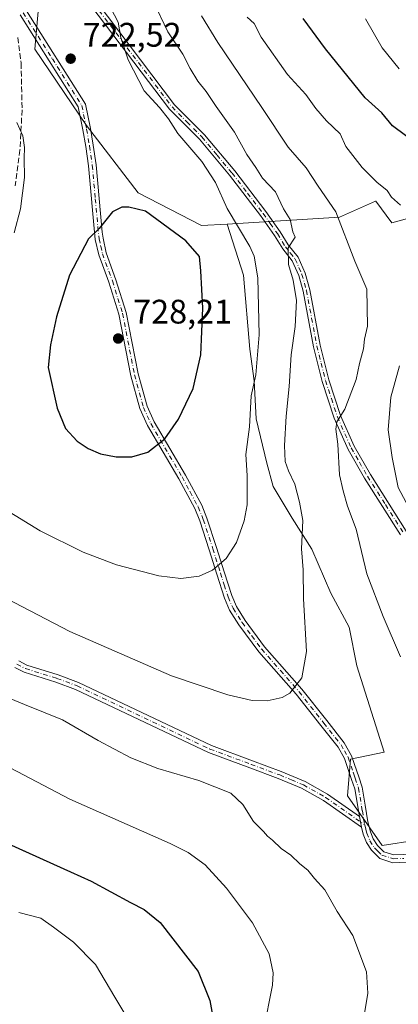
# Model space of a CAD drawing. Units: metres. Extents: x 648333 to 651794, y 4732339 to 4734726.
# Drawn here: x 650156 to 650268, y 4733361 to 4733651 of the extents above; entities that cross this region are included whole.
import ezdxf

# ---------------------------------------------------------------- set-up
doc = ezdxf.new("R2010")
doc.units = ezdxf.units.M
doc.header["$MEASUREMENT"] = 0
doc.linetypes.add('DGN Style 3', pattern=[2.307223458686699, 1.648016756204785, -0.6592067024819142])
doc.linetypes.add('DGN Style 4', pattern=[2.6384748266838614, 1.318413404963828, -0.6592067024819142, 0.001648016756204785, -0.6592067024819142])
for name, color, linetype, lineweight in [('Arbolado forestal CxS', 92, 'Continuous', 0), ('Camino Cxs', 7, 'Continuous', 0), ('Camino eje', 30, 'DGN Style 4', 13), ('Curva de nivel maestra', 30, 'Continuous', 30), ('Curva de nivel normal', 30, 'Continuous', 0), ('Matorral CxS', 135, 'Continuous', 0), ('Núcleo urbano CxS', 7, 'Continuous', 0), ('Pastizal CxS', 92, 'Continuous', 0), ('Punto de cota en terreno', 7, 'Continuous', 0), ('Rótulo de punto de cota en terreno', 7, 'Continuous', 0), ('Senda', 7, 'DGN Style 3', 0)]:
    doc.layers.add(name, color=color, linetype=linetype, lineweight=lineweight)
doc.styles.add('Style-Arial', font='txt')

# ---------------------------------------------------------------- blocks, each defined once
blk = doc.blocks.new('*U10')
at = {"layer": 'Arbolado forestal CxS', "color": 92, "linetype": 'Continuous', "lineweight": 0}
blk.add_polyline3d([(650473.9420999996, 4733617.545299999, 688.340200000006), (650464.0202000003, 4733624.8214, 687.8788000000059), (650450.1294999998, 4733628.128599999, 688.1199000000051), (650439.5461999997, 4733626.144300001, 689.0396999999939), (650427.6399999997, 4733620.191099999, 690.6621000000014), (650418.3794999998, 4733611.5922, 692.5022999999928), (650405.1503999997, 4733604.977600001, 693.8784000000014), (650389.9368000004, 4733603.6546, 694.9723999999987), (650375.3846000005, 4733603.6546, 695.5381999999954), (650359.5094999997, 4733604.316099999, 696.3681999999973), (650340.9886999996, 4733602.331700001, 697.6440000000002), (650320.4834000003, 4733597.039999999, 699.6974999999948), (650302.6239999998, 4733597.039999999, 700.7017000000051), (650282.7801999999, 4733595.7171, 702.4657000000007), (650265.5822999999, 4733591.0869, 705.9297999999981), (650260.9406000003, 4733597.380100001, 705.8573000000034), (650260.8300999999, 4733597.409, 705.8809000000037), (650250.1690999996, 4733592.6973, 710.037599999996), (650217.0721000005, 4733590.6897, 721.1714000000065), (650209.5708999997, 4733590.2347, 722.771200000003), (650190.8651000002, 4733599.852700001, 723.8592999999966), (650175.6744999997, 4733619.7423, 722.2216999999946), (650160.4089000003, 4733642.1709, 721.9939000000013), (650161.8015000002, 4733657.816299999, 722.663400000005)], dxfattribs=at)
blk = doc.blocks.new('*U11')
at = {"layer": 'Matorral CxS', "color": 135, "linetype": 'Continuous', "lineweight": 0}
blk.add_polyline3d([(650282.9889000002, 4733410.912900001, 710.5241999999998), (650262.7917, 4733407.8051, 711.3249000000069), (650252.5560999997, 4733422.460700001, 711.9462999999961), (650253.4715, 4733433.1895, 713.0893000000069), (650263.3104999998, 4733435.261499999, 712.6560000000028), (650255.2631000001, 4733460.6679, 713.0356999999932), (650253.0263, 4733472.0417, 713.023000000001), (650247.6535, 4733482.051700001, 713.622199999998), (650242.0789000001, 4733495.011299999, 714.1260000000038), (650236.25, 4733504.1183, 715.5617000000058), (650230.6529999999, 4733513.447100001, 717.0975999999937), (650228.7871000003, 4733520.288100001, 717.8264999999956), (650225.6778999995, 4733533.348300001, 719.3326999999991), (650225.0560999997, 4733544.5427, 720.4238000000041), (650223.8125999998, 4733553.871300001, 721.1634999999952), (650221.9473000001, 4733575.638300001, 721.7774000000064), (650217.0721000005, 4733590.6897, 721.1714000000065), (650250.1690999996, 4733592.6973, 710.037599999996), (650260.8300999999, 4733597.409, 705.8809000000037), (650260.9406000003, 4733597.380100001, 705.8573000000034), (650265.5822999999, 4733591.0869, 705.9297999999981), (650282.7801999999, 4733595.7171, 702.4657000000007)], dxfattribs=at)
blk = doc.blocks.new('5PATER')
at = {"layer": 'Núcleo urbano CxS', "linetype": 'Continuous', "lineweight": 0}
h = blk.add_hatch(color=51, dxfattribs=at)
edge = h.paths.add_edge_path()
edge.add_ellipse((0, 0), major_axis=(-0.1095731443231308, -0.1110710700762829), ratio=0.9994222409660322, start_angle=0, end_angle=360)

msp = doc.modelspace()

# ---------------------------------------------------------------- linework, layer by layer
at = {"layer": 'Arbolado forestal CxS', "color": 92, "linetype": 'Continuous', "lineweight": 0}
for points in [[(650217.0721000005, 4733590.6897, 721.1714000000065), (650209.5708999997, 4733590.2347, 722.771200000003), (650190.8651000002, 4733599.852700001, 723.8592999999966), (650175.6744999997, 4733619.7423, 722.2216999999946), (650160.4089000003, 4733642.1709, 721.9939000000013), (650161.8015000002, 4733657.816299999, 722.663400000005)], [(650473.9420999996, 4733617.545299999, 688.340200000006), (650464.0202000003, 4733624.8214, 687.8788000000059), (650450.1294999998, 4733628.128599999, 688.1199000000051), (650439.5461999997, 4733626.144300001, 689.0396999999939), (650427.6399999997, 4733620.191099999, 690.6621000000014), (650418.3794999998, 4733611.5922, 692.5022999999928), (650405.1503999997, 4733604.977600001, 693.8784000000014), (650389.9368000004, 4733603.6546, 694.9723999999987), (650375.3846000005, 4733603.6546, 695.5381999999954), (650359.5094999997, 4733604.316099999, 696.3681999999973), (650340.9886999996, 4733602.331700001, 697.6440000000002), (650320.4834000003, 4733597.039999999, 699.6974999999948), (650302.6239999998, 4733597.039999999, 700.7017000000051), (650282.7801999999, 4733595.7171, 702.4657000000007), (650265.5822999999, 4733591.0869, 705.9297999999981), (650260.9406000003, 4733597.380100001, 705.8573000000034), (650260.8300999999, 4733597.409, 705.8809000000037), (650250.1690999996, 4733592.6973, 710.037599999996), (650217.0721000005, 4733590.6897, 721.1714000000065)]]:
    msp.add_polyline3d(points, dxfattribs=at)
at = {"layer": 'Camino Cxs', "color": 7, "linetype": 'Continuous', "lineweight": 0, "extrusion": (0.01712187114015777, -0.09046055243756364, 0.9957528458314095), "elevation": -416344.2579828826, "flags": 128}
msp.add_lwpolyline([(1519197.776941693, 4510738.227308474), (1519197.776941693, 4510734.987264818)], dxfattribs=at)
msp.add_lwpolyline([(1519197.776941693, 4510738.227308474), (1519197.776941693, 4510734.987264818)], dxfattribs=at)
at = {"layer": 'Camino Cxs', "color": 7, "linetype": 'Continuous', "lineweight": 0}
for points in [[(650268.1700999998, 4733499.2601, 706.2774999999965), (650257.5900999998, 4733515.950099999, 707.885500000004), (650252.7401000002, 4733524.390100001, 709.563599999994), (650248.6401000004, 4733533.590100001, 711.8402999999962), (650245.1101000002, 4733544.3301, 713.3307999999961), (650242.5401, 4733554.600099999, 713.2375999999931), (650239.4901000002, 4733570.920100001, 715.7271000000038), (650238.1901000004, 4733575.550100001, 717.1293000000006), (650236.3000999996, 4733579.870100001, 718.4079000000056), (650233.4801000003, 4733583.370100001, 718.889599999995), (650231.0601000005, 4733587.3301, 719.279999999999), (650226.9101, 4733593.2401, 718.3873000000021), (650217.7701000003, 4733605.0601, 723.9884000000021), (650208.9200999998, 4733615.6501, 721.1346000000049), (650200.1101000002, 4733624.5001, 721.4885000000068), (650176.9801000003, 4733655.030099999, 726.3083999999944)], [(650268.1700999998, 4733499.2601, 706.2774999999965), (650257.5900999998, 4733515.950099999, 707.885500000004), (650252.7401000002, 4733524.390100001, 709.563599999994), (650248.6401000004, 4733533.590100001, 711.8402999999962), (650245.1101000002, 4733544.3301, 713.3307999999961), (650242.5401, 4733554.600099999, 713.2375999999931), (650239.4901000002, 4733570.920100001, 715.7271000000038), (650238.1901000004, 4733575.550100001, 717.1293000000006), (650236.3000999996, 4733579.870100001, 718.4079000000056), (650233.4801000003, 4733583.370100001, 718.889599999995), (650231.0601000005, 4733587.3301, 719.279999999999), (650226.9101, 4733593.2401, 718.3873000000021), (650217.7701000003, 4733605.0601, 723.9884000000021), (650208.9200999998, 4733615.6501, 721.1346000000049), (650200.1101000002, 4733624.5001, 721.4885000000068), (650176.9801000003, 4733655.030099999, 726.3083999999944)], [(650178.5401, 4733656.290100001, 726.7171999999993), (650201.6300999997, 4733625.8201, 722.1622000000062), (650210.4001000002, 4733616.9901, 721.9891999999965), (650219.3300999999, 4733606.3201, 723.6367000000029), (650228.5100999996, 4733594.420100001, 718.7544000000053), (650232.7401000002, 4733588.4301, 719.4541000000027), (650235.1201, 4733584.530099999, 718.7834000000004), (650238.0201000003, 4733580.9101, 717.255099999995), (650240.0701000001, 4733576.2301, 715.9285999999993), (650241.4301000005, 4733571.380100001, 714.6177000000025), (650244.5000999998, 4733555.020099999, 713.2917000000016), (650247.0301000001, 4733544.890100001, 713.3546000000061), (650250.5000999998, 4733534.3101, 711.9006999999983), (650254.5201000003, 4733525.290100001, 709.1827000000048), (650259.3101000005, 4733516.9901, 707.6147999999957), (650269.8501000004, 4733500.340100001, 706.7862000000023)], [(650178.5401, 4733656.290100001, 726.7171999999993), (650201.6300999997, 4733625.8201, 722.1622000000062), (650210.4001000002, 4733616.9901, 721.9891999999965), (650219.3300999999, 4733606.3201, 723.6367000000029), (650228.5100999996, 4733594.420100001, 718.7544000000053), (650232.7401000002, 4733588.4301, 719.4541000000027), (650235.1201, 4733584.530099999, 718.7834000000004), (650238.0201000003, 4733580.9101, 717.255099999995), (650240.0701000001, 4733576.2301, 715.9285999999993), (650241.4301000005, 4733571.380100001, 714.6177000000025), (650244.5000999998, 4733555.020099999, 713.2917000000016), (650247.0301000001, 4733544.890100001, 713.3546000000061), (650250.5000999998, 4733534.3101, 711.9006999999983), (650254.5201000003, 4733525.290100001, 709.1827000000048), (650259.3101000005, 4733516.9901, 707.6147999999957), (650269.8501000004, 4733500.340100001, 706.7862000000023)], [(650272.1700999998, 4733403.0001, 711.2378999999929), (650265.9001000002, 4733402.7401, 711.4092999999993), (650262.0500999996, 4733404.0001, 711.8460000000051), (650259.6300999997, 4733406.390100001, 711.9679000000033), (650258.1601, 4733408.700099999, 711.8938000000054), (650257.1501000002, 4733411.120100001, 712.0786999999983), (650256.6501000002, 4733413.1801, 712.3279999999941), (650256.0500999996, 4733416.350099999, 712.6263000000035), (650254.7001, 4733424.4301, 713.4554999999964), (650253.7401000002, 4733427.2501, 713.6968999999954), (650253.1300999997, 4733429.0001, 713.404999999999), (650251.6801000005, 4733433.370100001, 713.1288999999962), (650249.7600999996, 4733436.720100001, 713.3274999999995), (650244.6700999998, 4733443.140100001, 713.8375999999989), (650237.4200999998, 4733452.3301, 714.6147999999957), (650226.4001000002, 4733464.840100001, 716.0693000000028), (650220.5900999998, 4733472.7601, 717.1024999999936), (650217.8300999999, 4733477.090100001, 717.7403999999952), (650216.3501000004, 4733480.5701, 718.2593999999954), (650214.0500999996, 4733487.620100001, 719.4421000000002), (650211.8400999998, 4733494.8101, 720.5031000000017), (650209.0301000001, 4733503.350099999, 721.3239999999934), (650207.5601000005, 4733506.950099999, 721.6882999999943), (650202.8701, 4733515.700099999, 722.8016999999965), (650193.6001000004, 4733531.4301, 726.0724000000046), (650191.4001000002, 4733536.370100001, 726.9881000000024), (650188.7200999996, 4733546.050100001, 727.8073000000004), (650185.2100999998, 4733564.140100001, 727.6809999999969), (650182.2301000003, 4733573.600099999, 727.1324000000022), (650179.2901, 4733581.640100001, 726.0144), (650178.2600999996, 4733586.1601, 725.9418000000006), (650176.2701000003, 4733607.870100001, 723.1753999999929), (650175.4501, 4733613.5001, 722.7262000000047), (650174.6001000004, 4733618.390100001, 722.6401000000043), (650173.2401000002, 4733625.170100001, 722.7079999999987), (650156.0900999998, 4733652.2601, 723.5614999999963)], [(650256.0500999996, 4733416.350099999, 712.6263000000035), (650254.7001, 4733424.4301, 713.4554999999964), (650253.7401000002, 4733427.2501, 713.6968999999954), (650253.1300999997, 4733429.0001, 713.404999999999), (650251.6801000005, 4733433.370100001, 713.1288999999962), (650249.7600999996, 4733436.720100001, 713.3274999999995), (650244.6700999998, 4733443.140100001, 713.8375999999989), (650237.4200999998, 4733452.3301, 714.6147999999957), (650226.4001000002, 4733464.840100001, 716.0693000000028), (650220.5900999998, 4733472.7601, 717.1024999999936), (650217.8300999999, 4733477.090100001, 717.7403999999952), (650216.3501000004, 4733480.5701, 718.2593999999954), (650214.0500999996, 4733487.620100001, 719.4421000000002), (650211.8400999998, 4733494.8101, 720.5031000000017), (650209.0301000001, 4733503.350099999, 721.3239999999934), (650207.5601000005, 4733506.950099999, 721.6882999999943), (650202.8701, 4733515.700099999, 722.8016999999965), (650193.6001000004, 4733531.4301, 726.0724000000046), (650191.4001000002, 4733536.370100001, 726.9881000000024), (650188.7200999996, 4733546.050100001, 727.8073000000004), (650185.2100999998, 4733564.140100001, 727.6809999999969), (650182.2301000003, 4733573.600099999, 727.1324000000022), (650179.2901, 4733581.640100001, 726.0144), (650178.2600999996, 4733586.1601, 725.9418000000006), (650176.2701000003, 4733607.870100001, 723.1753999999929), (650175.4501, 4733613.5001, 722.7262000000047), (650174.6001000004, 4733618.390100001, 722.6401000000043), (650173.2401000002, 4733625.170100001, 722.7079999999987), (650156.0900999998, 4733652.2601, 723.5614999999963)], [(650157.9801000003, 4733653.4901, 724.8690999999964), (650175.3601000002, 4733626.020099999, 723.0334000000004), (650176.8101000005, 4733618.800100001, 722.7364999999991), (650177.6700999998, 4733613.860099999, 722.772100000002), (650178.5000999998, 4733608.140100001, 723.2335000000021), (650180.2701000003, 4733588.350099999, 726.6402999999991), (650180.6300999997, 4733586.520099999, 726.7084000000032), (650181.4501, 4733582.270099999, 726.2572999999975), (650184.3601000002, 4733574.3201, 727.1938999999985), (650187.3901000004, 4733564.700099999, 727.6637999999948), (650190.9101, 4733546.5701, 727.8067000000011), (650193.5201000003, 4733537.130100001, 726.982999999993), (650195.6001000004, 4733532.460100001, 726.0384999999952), (650204.8300999999, 4733516.800100001, 722.6644999999991), (650209.6001000004, 4733507.9101, 721.5218000000023), (650211.1401000004, 4733504.130100001, 721.1679000000004), (650213.9801000003, 4733495.4901, 720.3727999999975), (650216.1901000004, 4733488.300100001, 719.2930999999954), (650218.4600999998, 4733481.360099999, 718.1306999999942), (650219.8300999999, 4733478.140100001, 717.6618000000017), (650222.4501, 4733474.030099999, 717.0657000000066), (650228.1501000002, 4733466.2501, 716.0310000000028), (650239.1501000002, 4733453.770099999, 714.553899999999), (650246.4301000005, 4733444.540100001, 713.8001999999979), (650251.5800999999, 4733438.040100001, 713.3160000000062), (650253.7801000001, 4733434.1801, 713.3325000000042), (650255.2600999996, 4733429.720100001, 714.1178999999976), (650255.8701, 4733427.9901, 714.6212999999989), (650256.8901000004, 4733424.9901, 714.4986999999965), (650257.8000999996, 4733419.6501, 713.6720999999961), (650258.5800999999, 4733414.8101, 713.0939999999973), (650259.2901, 4733411.8201, 712.8913000000031), (650260.1601, 4733409.7401, 712.797000000006), (650261.3901000004, 4733407.8101, 712.8766000000034), (650263.2500999998, 4733405.9801, 712.6147000000057), (650266.2100999998, 4733405.0101, 712.1509999999981), (650272.1001000004, 4733405.2501, 711.9640999999974)], [(650157.9801000003, 4733653.4901, 724.8690999999964), (650175.3601000002, 4733626.020099999, 723.0334000000004), (650176.8101000005, 4733618.800100001, 722.7364999999991), (650177.6700999998, 4733613.860099999, 722.772100000002), (650178.5000999998, 4733608.140100001, 723.2335000000021), (650180.2701000003, 4733588.350099999, 726.6402999999991), (650180.6300999997, 4733586.520099999, 726.7084000000032), (650181.4501, 4733582.270099999, 726.2572999999975), (650184.3601000002, 4733574.3201, 727.1938999999985), (650187.3901000004, 4733564.700099999, 727.6637999999948), (650190.9101, 4733546.5701, 727.8067000000011), (650193.5201000003, 4733537.130100001, 726.982999999993), (650195.6001000004, 4733532.460100001, 726.0384999999952), (650204.8300999999, 4733516.800100001, 722.6644999999991), (650209.6001000004, 4733507.9101, 721.5218000000023), (650211.1401000004, 4733504.130100001, 721.1679000000004), (650213.9801000003, 4733495.4901, 720.3727999999975), (650216.1901000004, 4733488.300100001, 719.2930999999954), (650218.4600999998, 4733481.360099999, 718.1306999999942), (650219.8300999999, 4733478.140100001, 717.6618000000017), (650222.4501, 4733474.030099999, 717.0657000000066), (650228.1501000002, 4733466.2501, 716.0310000000028), (650239.1501000002, 4733453.770099999, 714.553899999999), (650246.4301000005, 4733444.540100001, 713.8001999999979), (650251.5800999999, 4733438.040100001, 713.3160000000062), (650253.7801000001, 4733434.1801, 713.3325000000042), (650255.2600999996, 4733429.720100001, 714.1178999999976), (650255.8701, 4733427.9901, 714.6212999999989), (650256.8901000004, 4733424.9901, 714.4986999999965), (650257.8000999996, 4733419.6501, 713.6720999999961), (650258.5800999999, 4733414.8101, 713.0939999999973), (650259.2901, 4733411.8201, 712.8913000000031), (650260.1601, 4733409.7401, 712.797000000006), (650261.3901000004, 4733407.8101, 712.8766000000034), (650263.2500999998, 4733405.9801, 712.6147000000057), (650266.2100999998, 4733405.0101, 712.1509999999981), (650272.1001000004, 4733405.2501, 711.9640999999974)], [(650155.7001, 4733462.110099999, 711.5359999999928), (650158.1401000004, 4733460.9001, 711.5547999999981), (650167.3400999998, 4733458.040100001, 712.3619999999937), (650173.3601000002, 4733455.8101, 712.5770000000048), (650212.4501, 4733437.210100001, 712.2173999999941), (650224.5301000001, 4733432.7401, 712.030700000003), (650233.0000999998, 4733429.600099999, 712.0255999999936), (650240.0401, 4733426.6601, 712.0399000000034), (650246.7001, 4733422.920100001, 711.819399999993), (650256.0500999996, 4733416.350099999, 712.6263000000035), (650256.6501000002, 4733413.1801, 712.3279999999941), (650245.5000999998, 4733421.0101, 711.5405999999931), (650239.0500999996, 4733424.630100001, 711.590400000001), (650232.1700999998, 4733427.5101, 711.3510999999999), (650223.7500999998, 4733430.630100001, 711.4833000000073), (650211.5701000001, 4733435.140100001, 711.5880000000034), (650172.4801000003, 4733453.7401, 711.9055999999982), (650166.6201, 4733455.9101, 711.7888999999996), (650157.3000999996, 4733458.8101, 711.123000000007), (650154.5301000001, 4733460.1801, 711.1604999999981)], [(650155.7001, 4733462.110099999, 711.5359999999928), (650158.1401000004, 4733460.9001, 711.5547999999981), (650167.3400999998, 4733458.040100001, 712.3619999999937), (650173.3601000002, 4733455.8101, 712.5770000000048), (650212.4501, 4733437.210100001, 712.2173999999941), (650224.5301000001, 4733432.7401, 712.030700000003), (650233.0000999998, 4733429.600099999, 712.0255999999936), (650240.0401, 4733426.6601, 712.0399000000034), (650246.7001, 4733422.920100001, 711.819399999993), (650256.0500999996, 4733416.350099999, 712.6263000000035)], [(650256.6501000002, 4733413.1801, 712.3279999999941), (650245.5000999998, 4733421.0101, 711.5405999999931), (650239.0500999996, 4733424.630100001, 711.590400000001), (650232.1700999998, 4733427.5101, 711.3510999999999), (650223.7500999998, 4733430.630100001, 711.4833000000073), (650211.5701000001, 4733435.140100001, 711.5880000000034), (650172.4801000003, 4733453.7401, 711.9055999999982), (650166.6201, 4733455.9101, 711.7888999999996), (650157.3000999996, 4733458.8101, 711.123000000007), (650154.5301000001, 4733460.1801, 711.1604999999981)], [(650272.1700999998, 4733403.0001, 711.2378999999929), (650265.9001000002, 4733402.7401, 711.4092999999993), (650262.0500999996, 4733404.0001, 711.8460000000051), (650259.6300999997, 4733406.390100001, 711.9679000000033), (650258.1601, 4733408.700099999, 711.8938000000054), (650257.1501000002, 4733411.120100001, 712.0786999999983), (650256.6501000002, 4733413.1801, 712.3279999999941)]]:
    msp.add_polyline3d(points, dxfattribs=at)
at = {"layer": 'Camino eje', "color": 30, "linetype": 'DGN Style 4', "lineweight": 13}
for points in [[(650177.7600999996, 4733655.6601, 726.5568000000059), (650200.8701, 4733625.1601, 721.7793999999994), (650205.2751000002, 4733620.735099999, 721.2415000000037), (650209.6601, 4733616.3201, 721.5209999999935), (650214.1250999998, 4733610.985099999, 722.8867000000029), (650218.5500999996, 4733605.690099999, 723.7899999999936), (650223.1201, 4733599.780099999, 720.5307999999933), (650227.7100999998, 4733593.8301, 718.411500000002), (650229.7851, 4733590.8751, 718.7223999999987), (650231.9001000002, 4733587.880100001, 719.3724999999977), (650234.3000999996, 4733583.950099999, 718.7920000000014), (650235.7100999998, 4733582.200099999, 718.0056000000042), (650237.1601, 4733580.390100001, 717.858699999997), (650239.1300999997, 4733575.890100001, 716.5504999999977), (650240.4600999998, 4733571.1501, 715.1637999999948), (650241.9951, 4733562.970100001, 714.3322000000044), (650243.5201000003, 4733554.8101, 713.2749000000041), (650244.7851, 4733549.745100001, 713.4235000000045), (650246.0701000001, 4733544.610099999, 713.326199999996), (650247.8051000005, 4733539.3201, 712.1303999999947), (650249.5701000001, 4733533.950099999, 711.8733000000066), (650253.6300999997, 4733524.840100001, 709.3684999999969), (650256.0551000005, 4733520.620100001, 708.494000000006), (650258.4501, 4733516.470100001, 707.7373999999982), (650263.7401000002, 4733508.1251, 706.2212000000001), (650269.0100999996, 4733499.800100001, 706.515400000004)], [(650157.0351, 4733652.8751, 724.0696999999927), (650165.6101000002, 4733639.3301, 723.0844999999972), (650174.3000999996, 4733625.595100001, 722.8635000000068), (650175.7050999999, 4733618.595100001, 722.6854000000022), (650176.5601000005, 4733613.6801, 722.7448000000004), (650177.3850999996, 4733608.005100001, 723.1998000000021), (650178.2701000003, 4733598.110099999, 724.279800000004), (650179.2651000004, 4733587.255100001, 726.3457000000053), (650179.4451000001, 4733586.340100001, 726.3163000000059), (650179.8551000003, 4733584.215100001, 726.1940000000033), (650180.3701, 4733581.9551, 726.1334000000061), (650183.2950999998, 4733573.960100001, 727.1661000000023), (650186.3000999996, 4733564.420100001, 727.6713000000018), (650189.8151000004, 4733546.3101, 727.8062000000064), (650192.4600999998, 4733536.7501, 726.9949000000051), (650194.6001000004, 4733531.9451, 726.0525999999954), (650203.8501000004, 4733516.2501, 722.7357000000048), (650206.1951000001, 4733511.8751, 722.1401999999945), (650208.5800999999, 4733507.4301, 721.6070000000037), (650210.0850999998, 4733503.7401, 721.2477000000072), (650212.9101, 4733495.1501, 720.4437000000034), (650215.1201, 4733487.960100001, 719.3672999999981), (650216.2550999997, 4733484.4901, 718.7655999999988), (650217.4051000001, 4733480.965100001, 718.2069000000047), (650218.8300999999, 4733477.6151, 717.702099999995), (650221.5201000003, 4733473.395099999, 717.085500000001), (650224.3701, 4733469.505100001, 716.5288), (650227.2751000002, 4733465.545100001, 716.0571000000054), (650232.7851, 4733459.290100001, 715.3429000000033), (650238.2851, 4733453.050100001, 714.5896000000066), (650245.5500999996, 4733443.840100001, 713.8214000000008), (650250.6700999998, 4733437.380100001, 713.3243999999977), (650251.6300999997, 4733435.7051, 713.2222000000039), (650252.7301000003, 4733433.7751, 713.1650999999983), (650254.1951000001, 4733429.360099999, 713.777700000006), (650254.5000999998, 4733428.485099999, 713.9848999999958), (650254.8051000005, 4733427.620100001, 714.2134999999981), (650255.7950999998, 4733424.710100001, 713.9734000000027), (650256.2500999998, 4733422.040100001, 713.5295000000042), (650256.9250999996, 4733418.0001, 713.1677999999956), (650257.3151000004, 4733415.5801, 712.8999999999943), (650257.6492999997, 4733413.852499999, 712.6980999999942)], [(650155.1151000002, 4733461.145099999, 711.345100000006), (650157.7200999996, 4733459.8551, 711.3306000000011), (650166.9801000003, 4733456.975099999, 712.0733000000037), (650172.9200999998, 4733454.7751, 712.2363999999943), (650212.0100999996, 4733436.175100001, 711.897299999997), (650224.1401000004, 4733431.6851, 711.7443000000059), (650232.5850999998, 4733428.5551, 711.6861000000063), (650236.0251000002, 4733427.1151, 711.6852000000072), (650239.5450999998, 4733425.645099999, 711.8098999999929), (650246.1001000004, 4733421.965100001, 711.6536999999954), (650257.6492999997, 4733413.852499999, 712.6980999999942)], [(650257.6492999997, 4733413.852499999, 712.6980999999942), (650257.9700999996, 4733412.5001, 712.5779999999941), (650258.2200999996, 4733411.470100001, 712.4594999999972), (650259.1601, 4733409.220100001, 712.3478999999934), (650260.5100999996, 4733407.100099999, 712.4030999999959), (650261.4401000004, 4733406.1851, 712.4324999999953), (650262.6501000002, 4733404.9901, 712.2756999999983), (650266.0551000005, 4733403.8751, 711.7823000000063), (650269.1901000004, 4733404.005100001, 711.7067999999999)]]:
    msp.add_polyline3d(points, dxfattribs=at)
at = {"layer": 'Curva de nivel maestra', "color": 30, "linetype": 'Continuous', "lineweight": 30, "flags": 128}
for points, elevation in [([(650273.0599999997, 4733614.190099999), (650265.8099999997, 4733619.610099999), (650262.6200000001, 4733623.420100001), (650257.7199999997, 4733627.840100001), (650246.1200000001, 4733642.220100001), (650239.4600000001, 4733651.140100001)], 700), ([(650184.4500000002, 4733522.1601), (650189.0499999998, 4733522.1801), (650193.7599999999, 4733523.600099999), (650198.7199999997, 4733527.470100001), (650202.7999999998, 4733533.3101), (650207.1100000005, 4733542.2601), (650209.3700000001, 4733552.190099999), (650209.9800000006, 4733565.920100001), (650209.3700000001, 4733576.9001), (650208.9900000002, 4733581.1601), (650204.9500000002, 4733585.7501), (650193.0499999998, 4733594.5001), (650188.1799999997, 4733595.620100001), (650186.0599999997, 4733595.620100001), (650183.3499999996, 4733594.3201), (650179.3799999999, 4733589.380100001), (650176.2400000002, 4733586.300100001), (650170.7100000001, 4733575.610099999), (650166.7999999998, 4733563.370100001), (650165.0899999999, 4733555.1801), (650164.3799999999, 4733548.5101), (650166.9900000002, 4733536.5101), (650169.4800000006, 4733530.5101), (650172.9100000003, 4733526.840100001), (650176.2000000002, 4733524.600099999), (650179.8399999999, 4733523.110099999), (650184.4500000002, 4733522.1601)], 725), ([(650146.4699999997, 4733411.0801), (650177.0499999998, 4733397.3301), (650188.6600000003, 4733390.9901), (650192.7000000002, 4733388.920100001), (650197.3899999997, 4733385.110099999), (650208.5899999999, 4733370.720100001), (650212.0199999996, 4733362.1601), (650212.79, 4733357.880100001), (650211.5099999999, 4733350.0001), (650207.5800000001, 4733336.9801), (650205.0499999998, 4733331.220100001), (650201.4199999999, 4733323.950099999), (650192.5499999998, 4733309.1601), (650187.3399999999, 4733302.440099999), (650184.2699999996, 4733297.7401), (650180.6900000004, 4733289.770099999), (650178.2800000003, 4733279.7601), (650177.8499999996, 4733269.9301), (650178.4199999999, 4733262.3201), (650182.5, 4733232.9801), (650183.0599999997, 4733220.2601), (650182.3600000005, 4733205.940099999)], 700)]:
    msp.add_lwpolyline(points, dxfattribs=dict(at, elevation=elevation))
at = {"layer": 'Curva de nivel normal', "color": 30, "linetype": 'Continuous', "lineweight": 0, "flags": 128}
for points, elevation in [([(650179.6299999999, 4733660.530099999), (650185.0300000003, 4733650.140100001), (650185.8200000003, 4733645.590100001), (650187.9400000004, 4733639.0001), (650192.6399999997, 4733629.880100001), (650197.1399999997, 4733624.950099999), (650199.8499999996, 4733621.620100001), (650202.5700000003, 4733617.300100001), (650209.6600000003, 4733609.110099999), (650213.6500000004, 4733602.960100001), (650217.1299999999, 4733595.3101), (650223.7800000003, 4733584.090100001), (650225.0800000001, 4733581.280099999), (650226.1200000001, 4733574.9101), (650226.5800000001, 4733558.050100001), (650225.54, 4733546.340100001), (650224.1500000004, 4733540.110099999), (650223.7100000001, 4733530.970100001), (650222.5599999997, 4733522.9001), (650223.04, 4733516.720100001), (650223.0199999996, 4733508.0601), (650222.0899999999, 4733503.370100001), (650219.9000000004, 4733496.9901), (650216.7999999998, 4733492.220100001), (650212.8099999997, 4733488.850099999), (650208.9000000004, 4733487.0601), (650203.4400000004, 4733486.340100001), (650197.0199999996, 4733487.120100001), (650184.5199999996, 4733490.420100001), (650174.6600000003, 4733494.140100001), (650162.0199999996, 4733500.4001), (650151.6399999997, 4733506.7601)], 720), ([(650133.1399999997, 4733490.300100001), (650170.7999999998, 4733470.7501), (650200.7199999997, 4733457.770099999), (650217.3300000001, 4733452.140100001), (650224.4600000001, 4733450.440099999), (650228.9400000004, 4733450.420100001), (650233.3399999999, 4733451.380100001), (650235.5599999997, 4733452.6601), (650239.0700000003, 4733457.190099999), (650240.4600000001, 4733464.880100001), (650239.5999999996, 4733480.4001), (650239.4500000002, 4733488.9301), (650239.04, 4733495.0601), (650239.3499999996, 4733503.450099999), (650238.3899999997, 4733508.840100001), (650237.0899999999, 4733514.1501), (650235.1600000003, 4733518.0601), (650234.2199999997, 4733520.8101), (650233.9800000006, 4733525.5101), (650234.4699999997, 4733534.1801), (650235.4199999999, 4733542.840100001), (650235.9800000006, 4733552.1801), (650237.1500000004, 4733560.5101), (650237.5599999997, 4733568.170100001), (650236.5300000003, 4733574.1601), (650235.1900000004, 4733578.790100001), (650235.0800000001, 4733583.7401), (650237.1100000005, 4733586.8201), (650236.4400000004, 4733588.4001), (650235.6900000004, 4733592.050100001), (650233.7000000002, 4733595.170100001), (650231.3499999996, 4733600.140100001), (650227.54, 4733604.190099999), (650225.54, 4733607.350099999), (650222.9400000004, 4733611.120100001), (650219.2999999998, 4733617.710100001), (650213.8600000005, 4733625.270099999), (650210.9400000004, 4733629.700099999), (650208.4800000006, 4733632.7301), (650206.2199999997, 4733636.440099999), (650204.0599999997, 4733640.670100001), (650199.5999999996, 4733647.270099999), (650195.4299999997, 4733656.120100001)], 715), ([(650268.1500000004, 4733463.290100001), (650263.0499999998, 4733475.1501), (650258.29, 4733487.7601), (650255.1100000005, 4733500.920100001), (650252.5999999996, 4733507.670100001), (650251.3200000003, 4733512.200099999), (650250.1900000004, 4733516.9301), (650249.7199999997, 4733525.870100001), (650249.1200000001, 4733530.3101), (650249.4199999999, 4733532.5101), (650251.7699999996, 4733536.1801), (650255.0999999996, 4733544.960100001), (650256.0700000003, 4733549.640100001), (650257.2400000002, 4733553.960100001), (650257.54, 4733556.800100001), (650258.4000000004, 4733560.6801), (650258.2300000006, 4733571.530099999), (650254.7100000001, 4733579.800100001), (650249.1600000003, 4733594.2501), (650243.9100000003, 4733601.800100001), (650240.3799999999, 4733607.2401), (650235.0800000001, 4733613.270099999), (650227.3600000005, 4733624.9901), (650214.3799999999, 4733644.130100001), (650209.5300000003, 4733651.9801)], 709.9999999999999), ([(650222.9699999997, 4733651.540100001), (650225.04, 4733649.720100001), (650227.0899999999, 4733645.690099999), (650234.8899999997, 4733634.6801), (650240.3200000003, 4733628.780099999), (650243.1900000004, 4733624.6501), (650246.3200000003, 4733621.110099999), (650250.4199999999, 4733617.210100001), (650252.0199999996, 4733613.4801), (650256.8300000001, 4733607.290100001), (650261.1600000003, 4733603.0001), (650264.2400000002, 4733600.540100001), (650265.4800000006, 4733598.6501), (650268.1299999999, 4733596.2601)], 705.0000000000001), ([(650267.7999999998, 4733636.390100001), (650262.7999999998, 4733642.5701), (650257.8099999997, 4733651.110099999)], 695), ([(650154.3399999999, 4733588.090100001), (650156.2000000002, 4733595.200099999), (650157.4500000002, 4733604.360099999), (650157.3099999997, 4733610.0601), (650157.4600000001, 4733613.2401), (650156.9600000001, 4733616.6601), (650155.1600000003, 4733620.620100001)], 720), ([(650267.8799999999, 4733548.960100001), (650265.2999999998, 4733539.7301), (650264.54, 4733530.140100001), (650265.7300000006, 4733522.020099999), (650267.5099999999, 4733513.1801), (650270.5800000001, 4733507.270099999)], 705.0000000000001), ([(650148.2999999998, 4733453.0001), (650157.4199999999, 4733449.2601), (650168.5599999997, 4733444.800100001), (650179.1299999999, 4733438.710100001), (650188.7400000002, 4733433.550100001), (650196.6600000003, 4733430.460100001), (650208.7800000003, 4733426.920100001), (650218.1399999997, 4733423.200099999), (650221.7400000002, 4733419.880100001), (650224.8300000001, 4733414.9001), (650227.7999999998, 4733411.960100001), (650229.0300000003, 4733410.520099999), (650230.5, 4733409.3301), (650233, 4733406.870100001), (650235.8200000003, 4733404.9901), (650238.5, 4733402.370100001), (650240.8799999999, 4733400.530099999), (650242.8799999999, 4733398.0701), (650245.9000000004, 4733394.720100001), (650249.54, 4733388.370100001), (650254.1600000003, 4733381.3101), (650258.1100000005, 4733370.600099999), (650258.5300000003, 4733364.3201), (650256.2400000002, 4733350.720100001)], 709.9999999999999), ([(650227.8600000005, 4733353.360099999), (650230.4299999997, 4733366.7301), (650230.6200000001, 4733370.340100001), (650229.4400000004, 4733375.880100001), (650224.5599999997, 4733385.050100001), (650216.9500000002, 4733395.210100001), (650210.6399999997, 4733402.110099999), (650205.6500000004, 4733405.720100001), (650200.3200000003, 4733408.360099999), (650170.7300000006, 4733421.440099999), (650145.4000000004, 4733434.6601)], 705.0000000000001), ([(650155.7699999996, 4733388.0601), (650162.25, 4733386.390100001), (650165.9199999999, 4733383.7501), (650171.8799999999, 4733379.300100001), (650178.2800000003, 4733372.7601), (650183.9900000002, 4733363.140100001), (650187.5599999997, 4733357.2501)], 695)]:
    msp.add_lwpolyline(points, dxfattribs=dict(at, elevation=elevation))
at = {"layer": 'Matorral CxS', "color": 135, "linetype": 'Continuous', "lineweight": 0}
for points in [[(650473.9420999996, 4733617.545299999, 688.340200000006), (650464.0202000003, 4733624.8214, 687.8788000000059), (650450.1294999998, 4733628.128599999, 688.1199000000051), (650439.5461999997, 4733626.144300001, 689.0396999999939), (650427.6399999997, 4733620.191099999, 690.6621000000014), (650418.3794999998, 4733611.5922, 692.5022999999928), (650405.1503999997, 4733604.977600001, 693.8784000000014), (650389.9368000004, 4733603.6546, 694.9723999999987), (650375.3846000005, 4733603.6546, 695.5381999999954), (650359.5094999997, 4733604.316099999, 696.3681999999973), (650340.9886999996, 4733602.331700001, 697.6440000000002), (650320.4834000003, 4733597.039999999, 699.6974999999948), (650302.6239999998, 4733597.039999999, 700.7017000000051), (650282.7801999999, 4733595.7171, 702.4657000000007), (650265.5822999999, 4733591.0869, 705.9297999999981), (650260.9406000003, 4733597.380100001, 705.8573000000034), (650260.8300999999, 4733597.409, 705.8809000000037), (650250.1690999996, 4733592.6973, 710.037599999996), (650217.0721000005, 4733590.6897, 721.1714000000065)], [(650217.0721000005, 4733590.6897, 721.1714000000065), (650221.9473000001, 4733575.638300001, 721.7774000000064), (650223.8125999998, 4733553.871300001, 721.1634999999952), (650225.0560999997, 4733544.5427, 720.4238000000041), (650225.6778999995, 4733533.348300001, 719.3326999999991), (650228.7871000003, 4733520.288100001, 717.8264999999956), (650230.6529999999, 4733513.447100001, 717.0975999999937), (650236.25, 4733504.1183, 715.5617000000058), (650242.0789000001, 4733495.011299999, 714.1260000000038), (650247.6535, 4733482.051700001, 713.622199999998), (650253.0263, 4733472.0417, 713.023000000001), (650255.2631000001, 4733460.6679, 713.0356999999932), (650263.3104999998, 4733435.261499999, 712.6560000000028), (650253.4715, 4733433.1895, 713.0893000000069), (650252.5560999997, 4733422.460700001, 711.9462999999961), (650262.7917, 4733407.8051, 711.3249000000069), (650282.9889000002, 4733410.912900001, 710.5241999999998), (650285.6127000004, 4733410.379699999, 710.1015000000043), (650292.3428999997, 4733409.012700001, 709.1652000000031), (650372.8103, 4733373.2459, 700.8252999999969), (650326.0374999996, 4733342.641899999, 706.1877999999998)]]:
    msp.add_polyline3d(points, dxfattribs=at)
at = {"layer": 'Pastizal CxS', "color": 92, "linetype": 'Continuous', "lineweight": 0}
for points in [[(650161.8015000002, 4733657.816299999, 722.663400000005), (650160.4089000003, 4733642.1709, 721.9939000000013), (650175.6744999997, 4733619.7423, 722.2216999999946), (650190.8651000002, 4733599.852700001, 723.8592999999966), (650209.5708999997, 4733590.2347, 722.771200000003), (650217.0721000005, 4733590.6897, 721.1714000000065), (650221.9473000001, 4733575.638300001, 721.7774000000064), (650223.8125999998, 4733553.871300001, 721.1634999999952), (650225.0560999997, 4733544.5427, 720.4238000000041), (650225.6778999995, 4733533.348300001, 719.3326999999991), (650228.7871000003, 4733520.288100001, 717.8264999999956), (650230.6529999999, 4733513.447100001, 717.0975999999937), (650236.25, 4733504.1183, 715.5617000000058), (650242.0789000001, 4733495.011299999, 714.1260000000038), (650247.6535, 4733482.051700001, 713.622199999998), (650253.0263, 4733472.0417, 713.023000000001), (650255.2631000001, 4733460.6679, 713.0356999999932), (650263.3104999998, 4733435.261499999, 712.6560000000028), (650253.4715, 4733433.1895, 713.0893000000069), (650252.5560999997, 4733422.460700001, 711.9462999999961), (650262.7917, 4733407.8051, 711.3249000000069), (650282.9889000002, 4733410.912900001, 710.5241999999998)], [(650217.0721000005, 4733590.6897, 721.1714000000065), (650209.5708999997, 4733590.2347, 722.771200000003), (650190.8651000002, 4733599.852700001, 723.8592999999966), (650175.6744999997, 4733619.7423, 722.2216999999946), (650160.4089000003, 4733642.1709, 721.9939000000013), (650161.8015000002, 4733657.816299999, 722.663400000005)], [(650217.0721000005, 4733590.6897, 721.1714000000065), (650221.9473000001, 4733575.638300001, 721.7774000000064), (650223.8125999998, 4733553.871300001, 721.1634999999952), (650225.0560999997, 4733544.5427, 720.4238000000041), (650225.6778999995, 4733533.348300001, 719.3326999999991), (650228.7871000003, 4733520.288100001, 717.8264999999956), (650230.6529999999, 4733513.447100001, 717.0975999999937), (650236.25, 4733504.1183, 715.5617000000058), (650242.0789000001, 4733495.011299999, 714.1260000000038), (650247.6535, 4733482.051700001, 713.622199999998), (650253.0263, 4733472.0417, 713.023000000001), (650255.2631000001, 4733460.6679, 713.0356999999932), (650263.3104999998, 4733435.261499999, 712.6560000000028), (650253.4715, 4733433.1895, 713.0893000000069), (650252.5560999997, 4733422.460700001, 711.9462999999961), (650262.7917, 4733407.8051, 711.3249000000069), (650282.9889000002, 4733410.912900001, 710.5241999999998), (650285.6127000004, 4733410.379699999, 710.1015000000043), (650292.3428999997, 4733409.012700001, 709.1652000000031), (650372.8103, 4733373.2459, 700.8252999999969), (650326.0374999996, 4733342.641899999, 706.1877999999998)]]:
    msp.add_polyline3d(points, dxfattribs=at)
at = {"layer": 'Senda', "color": 7, "linetype": 'DGN Style 3', "lineweight": 0}
msp.add_polyline3d([(650155.4636000004, 4733645.561699999, 722.5467999999966), (650156.4135999996, 4733638.1417, 722.186799999996), (650156.4161, 4733638.119700001, 722.186600000001), (650156.4199000001, 4733638.0558, 722.1872000000003), (650156.6898999996, 4733624.295800001, 720.8518999999943), (650156.6901000004, 4733624.280099999, 720.8500000000058), (650156.6890000004, 4733624.238399999, 720.8448999999965), (650156.0789999999, 4733612.548400001, 721.1986000000034), (650156.0761000002, 4733612.510399999, 721.2042999999976), (650156.0729, 4733612.482999999, 721.2069000000047), (650154.6529000001, 4733601.972999999, 720.3160000000062)], dxfattribs=at)
msp.add_polyline3d([(650155.4636000004, 4733645.561699999, 722.5467999999966), (650156.4135999996, 4733638.1417, 722.186799999996), (650156.4161, 4733638.119700001, 722.186600000001), (650156.4199000001, 4733638.0558, 722.1872000000003), (650156.6898999996, 4733624.295800001, 720.8518999999943), (650156.6901000004, 4733624.280099999, 720.8500000000058), (650156.6890000004, 4733624.238399999, 720.8448999999965), (650156.0789999999, 4733612.548400001, 721.1986000000034), (650156.0761000002, 4733612.510399999, 721.2042999999976), (650156.0729, 4733612.482999999, 721.2069000000047), (650154.6529000001, 4733601.972999999, 720.3160000000062)], dxfattribs=at)

# ---------------------------------------------------------------- block references
at = {"layer": 'Arbolado forestal CxS', "color": 92, "linetype": 'Continuous', "lineweight": 0}
msp.add_blockref('*U10', (0, 0), dxfattribs=at)
at = {"layer": 'Matorral CxS', "color": 135, "linetype": 'Continuous', "lineweight": 0}
msp.add_blockref('*U11', (0, 0), dxfattribs=at)
at = {"layer": 'Punto de cota en terreno', "color": 7, "linetype": 'Continuous', "lineweight": 0, "xscale": 10, "yscale": 10, "zscale": 10}
for p in [(650171.0099999999, 4733639.369999999, 722.5200000000042), (650185, 4733557, 728.2100000000065)]:
    msp.add_blockref('5PATER', p, dxfattribs=at)

# ---------------------------------------------------------------- texts
at = {"layer": 'Rótulo de punto de cota en terreno', "color": 7, "linetype": 'Continuous', "lineweight": 0, "style": 'Style-Arial'}
for s, p in [('722,52', (650174.5378000002, 4733642.897800001)), ('728,21', (650189.4096999997, 4733561.409700001))]:
    msp.add_text(s, height=7.000000000000002, dxfattribs=at).set_placement(p)

doc.saveas('drawing.dxf')
